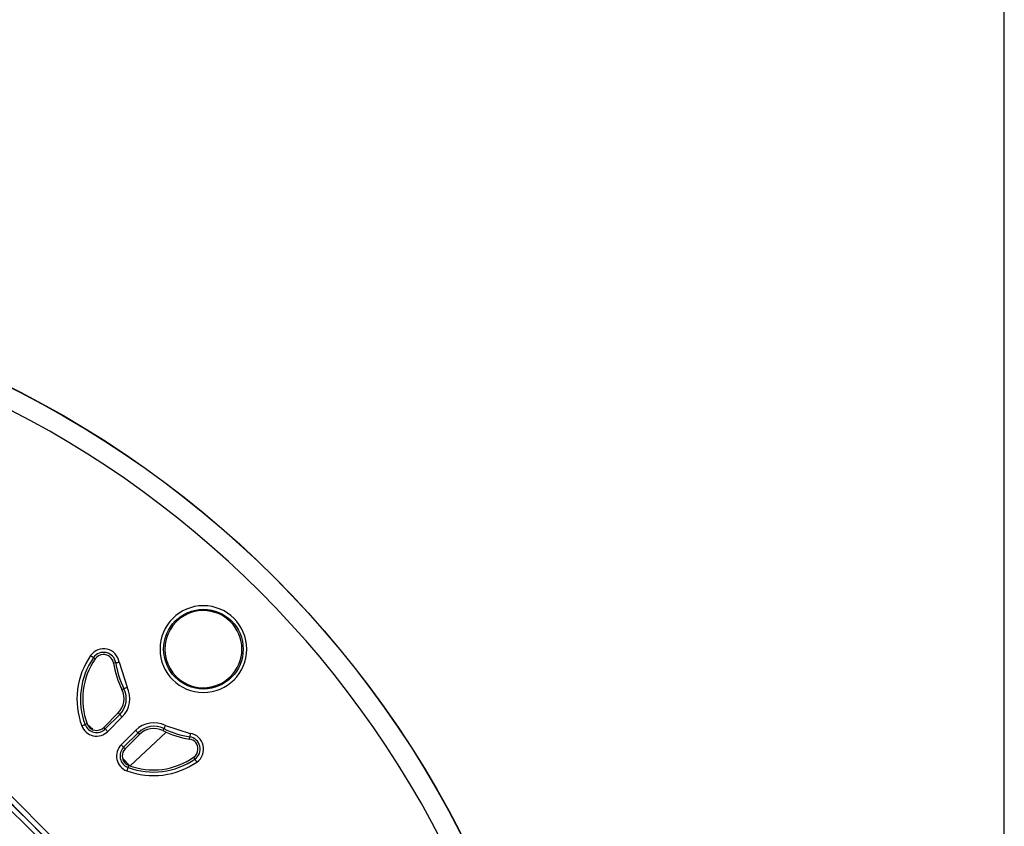
# Model space of a CAD drawing. Units: millimetres. Extents: x 5 to 619, y 2 to 447.
# Drawn here: x 243 to 292, y 194 to 234 of the extents above; entities that cross this region are included whole.
import ezdxf

# ---------------------------------------------------------------- set-up
doc = ezdxf.new("R2010")
doc.units = ezdxf.units.MM

msp = doc.modelspace()

# ---------------------------------------------------------------- linework, layer by layer
for p, q in [((292, 8), (292, 415)), ((223.5766, 214.1561), (243.7754, 193.9573)), ((223.7832, 214.303), (264.1211, 173.9652)), ((246.9041, 202.1072), (246.9933, 202.0454)), ((248.0056, 201.854), (247.8984, 201.8373)), ((248.1779, 201.8807), (248.5694, 200.6489)), ((248.3161, 200.523), (248.4133, 200.5713)), ((247.4116, 198.6542), (248.1279, 199.3705)), ((247.4883, 198.5775), (248.2046, 199.2938)), ((248.3279, 199.1705), (247.6116, 198.4542)), ((248.2046, 199.2938), (248.1279, 199.3705)), ((246.5893, 198.8336), (246.4876, 198.7959)), ((246.8687, 198.5476), (246.6143, 198.7841)), ((247.4116, 198.6542), (247.4883, 198.5775)), ((248.2722, 197.7935), (248.9885, 198.5098)), ((248.7179, 196.7474), (250.4968, 198.4243)), ((250.3893, 198.5952), (250.341, 198.4981)), ((250.467, 198.7513), (251.6987, 198.3598)), ((248.3955, 197.6702), (249.1118, 198.3866)), ((248.4722, 197.5935), (249.1885, 198.3098)), ((249.1118, 198.3866), (249.1885, 198.3098)), ((251.6554, 198.0803), (251.672, 198.1875)), ((248.3955, 197.6702), (248.4722, 197.5935)), ((248.7154, 196.745), (248.3476, 197.133)), ((251.8635, 197.1752), (251.9253, 197.086)), ((248.6139, 196.6695), (248.6517, 196.7713)), ((243.7754, 193.9573), (263.9742, 173.7585))]:
    msp.add_line(p, q)
at = {"flags": 128}
for points in [[(246.9041, 202.1072), (246.8993, 202.1105), (246.8898, 202.1171), (246.8758, 202.1268), (246.858, 202.1392), (246.8367, 202.1539), (246.8129, 202.1704), (246.7873, 202.1881), (246.7608, 202.2065)], [(248.0056, 201.854), (248.0113, 201.8548), (248.0228, 201.8566), (248.0395, 201.8592), (248.061, 201.8626), (248.0865, 201.8665), (248.1152, 201.871), (248.146, 201.8757), (248.1779, 201.8807)], [(248.4133, 200.5713), (248.4185, 200.5739), (248.4288, 200.579), (248.444, 200.5866), (248.4635, 200.5963), (248.4866, 200.6078), (248.5126, 200.6207), (248.5405, 200.6346), (248.5694, 200.6489)], [(248.3279, 199.1705), (248.3051, 199.1933), (248.283, 199.2153), (248.2625, 199.2358), (248.2443, 199.2541), (248.2289, 199.2695), (248.2169, 199.2815), (248.2087, 199.2897), (248.2046, 199.2938)], [(246.3242, 198.7352), (246.3544, 198.7464), (246.3836, 198.7573), (246.4108, 198.7673), (246.435, 198.7763), (246.4554, 198.7839), (246.4713, 198.7898), (246.4821, 198.7938), (246.4876, 198.7959)], [(246.5893, 198.8336), (246.6396, 198.7341), (246.7106, 198.6481)], [(247.6116, 198.4542), (247.5888, 198.477), (247.5667, 198.499), (247.5462, 198.5195), (247.528, 198.5378), (247.5126, 198.5532), (247.5006, 198.5652), (247.4924, 198.5734), (247.4883, 198.5775)], [(248.9885, 198.5098), (249.0114, 198.487), (249.0334, 198.465), (249.0539, 198.4445), (249.0721, 198.4262), (249.0875, 198.4108), (249.0995, 198.3988), (249.1077, 198.3907), (249.1118, 198.3866)], [(250.467, 198.7513), (250.4526, 198.7224), (250.4387, 198.6945), (250.4258, 198.6686), (250.4143, 198.6455), (250.4046, 198.626), (250.3971, 198.6108), (250.3919, 198.6004), (250.3893, 198.5952)], [(251.6987, 198.3598), (251.6938, 198.3279), (251.689, 198.2971), (251.6846, 198.2685), (251.6806, 198.243), (251.6773, 198.2215), (251.6747, 198.2047), (251.6729, 198.1933), (251.672, 198.1875)], [(243.7754, 193.9573), (241.7025, 195.9416), (239.5439, 197.8352)], [(248.3955, 197.6702), (248.3914, 197.6744), (248.3832, 197.6825), (248.3712, 197.6945), (248.3558, 197.7099), (248.3376, 197.7282), (248.3171, 197.7487), (248.295, 197.7707), (248.2722, 197.7935)], [(252.0245, 196.9427), (252.0062, 196.9692), (251.9884, 196.9949), (251.9719, 197.0187), (251.9572, 197.0399), (251.9448, 197.0578), (251.9351, 197.0717), (251.9286, 197.0813), (251.9253, 197.086)], [(248.4662, 196.8926), (248.5521, 196.8215), (248.6517, 196.7713)], [(248.6139, 196.6695), (248.6119, 196.6641), (248.6079, 196.6532), (248.602, 196.6373), (248.5944, 196.6169), (248.5854, 196.5927), (248.5753, 196.5656), (248.5645, 196.5364), (248.5532, 196.5061)], [(243.7754, 193.9573), (245.7602, 191.8841), (247.6533, 189.7259)]]:
    msp.add_lwpolyline(points, dxfattribs=at)
for centre, radius in [((220.5254, 170.7073), 50), ((220.5254, 170.7073), 49.9927), ((252.3452, 202.5271), 1.972)]:
    msp.add_circle(centre, radius)
for centre, radius, start, end in [((220.5254, 170.7074), 48.9928, 3.2389, 86.7611), ((252.3452, 202.5271), 2.147, 90, 270), ((252.3452, 202.5271), 1.9069, 89.99991, 270.00009), ((252.3452, 202.5271), 2.147, 270.0001, 89.9999), ((252.3452, 202.5271), 1.9069, 270.00003, 89.99997), ((220.5254, 170.7073), 32.6305, 93.0509, 86.9491), ((220.5254, 170.7073), 32.8805, 45, 135), ((247.4043, 201.7607), 0.7828, 8.81739, 145.28682), ((247.4043, 201.7607), 0.6085, 8.81771, 145.28656), ((249.8704, 200.0522), 3.783, 145.28744, 200.37486), ((249.8703, 200.0523), 3.6085, 145.28656, 200.37568), ((249.8703, 200.0523), 3.5, 145.28656, 200.37568), ((247.4043, 201.7607), 0.5, 93.02626, 145.28659), ((247.4043, 201.7607), 0.5, 8.81771, 93.02641), ((252.3452, 202.5271), 4.5, 188.81771, 206.447), ((252.3452, 202.5271), 4.3915, 188.81771, 206.447), ((247.4208, 200.0776), 1, 315, 26.447), ((247.4208, 200.0776), 1.1085, 315, 26.447), ((247.4207, 200.0776), 1.2829, 315.00197, 26.44512), ((247.058, 199.0077), 0.7828, 200.37478, 315.0009), ((247.058, 199.0077), 0.6085, 200.37568, 315), ((247.058, 199.0077), 0.5, 225.99142, 315), ((249.8957, 197.6027), 1.2829, 63.55483, 134.99814), ((249.8956, 197.6027), 1.1085, 63.553, 135), ((249.8956, 197.6027), 1, 63.553, 135), ((252.3452, 202.5271), 4.5, 243.553, 261.18229), ((252.3452, 202.5271), 4.3915, 243.553, 261.18229), ((251.5787, 197.5862), 0.5, 356.97359, 81.18229), ((251.5787, 197.5862), 0.6085, 304.71344, 81.18229), ((251.5787, 197.5862), 0.7828, 304.71324, 81.18239), ((248.8258, 197.24), 0.7828, 134.99896, 249.62536), ((248.8258, 197.24), 0.6085, 135, 249.62432), ((248.8258, 197.24), 0.5, 135, 224.00858), ((251.5787, 197.5862), 0.5, 304.71316, 356.974), ((249.8703, 200.0523), 3.6085, 249.62432, 304.71344), ((249.8703, 200.0523), 3.5, 249.62432, 304.71344), ((249.8703, 200.0524), 3.783, 249.62524, 304.71252), ((220.5254, 170.7073), 32.8805, 315, 45)]:
    msp.add_arc(centre, radius, start, end)

doc.saveas('drawing.dxf')
